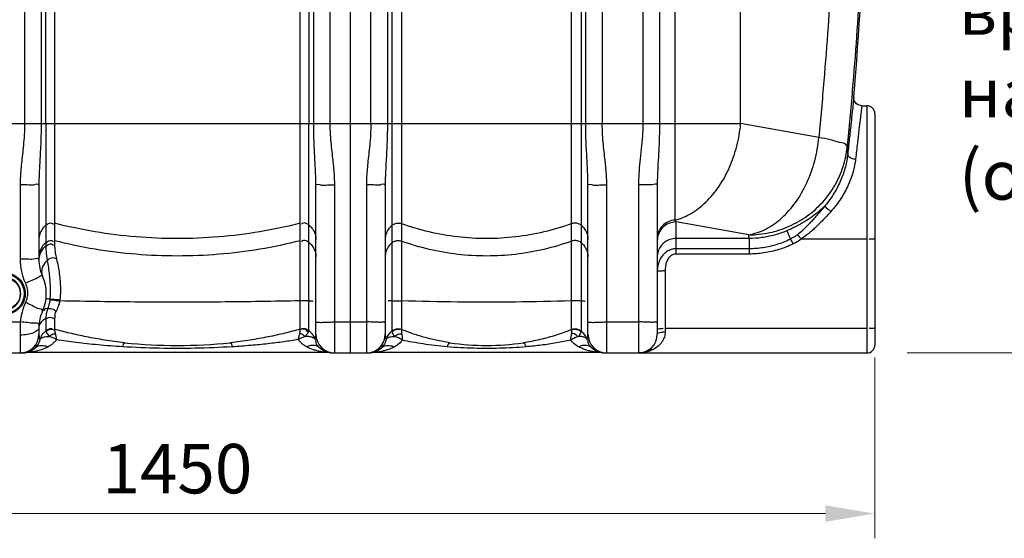
# Model space of a CAD drawing. Units: millimetres. Extents: x 4798 to 8766, y 22396 to 25214.
# Drawn here: x 6071 to 7066, y 23384 to 23908 of the extents above; entities that cross this region are included whole.
import ezdxf

# ---------------------------------------------------------------- set-up
doc = ezdxf.new("R2010")
doc.units = ezdxf.units.MM
doc.header["$LTSCALE"] = 2
for name, color, linetype in [('ACO DIM', 1, 'Continuous'), ('ACO DIM @ 20', 1, 'Continuous'), ('ACO TEXT @ 20', 1, 'Continuous')]:
    doc.layers.add(name, color=color, linetype=linetype)
doc.layers.add('körperlinien dünn', color=1, linetype='Continuous', lineweight=25)
doc.styles.add('ACO', font='trebuc.ttf', dxfattribs={"width": 0.8})
doc.styles.get("Standard").update_dxf_attribs({"font": 'simplex.shx'})
doc.dimstyles.new('ISO-25', dxfattribs={"dimtxt": 2.5, "dimasz": 2.5, "dimexe": 1.25, "dimexo": 0.625, "dimtad": 1, "dimtxsty": 'Standard', "dimcen": 2.5, "dimadec": 0, "dimazin": 0, "dimtfac": 1, "dimtmove": 0, "dimatfit": 3, "dimfxl": 1, "dimarcsym": 0})

# ---------------------------------------------------------------- blocks, each defined once
blk = doc.blocks.new('*D309')
at = {"layer": 'ACO DIM', "color": 0, "lineweight": 5, "transparency": 16777216}
for p, q in [((7067.44, 24550.99), (7459.35, 24550.99)), ((7434.35, 24500.99), (7434.35, 23620.99)), ((6967.44, 23570.99), (7459.35, 23570.99))]:
    blk.add_line(p, q, dxfattribs=at)
at = {"layer": 'ACO DIM', "color": 0, "transparency": 16777216}
for points in [[(7426.02, 24500.99), (7442.68, 24500.99), (7434.35, 24550.99)], [(7426.02, 23620.99), (7442.68, 23620.99), (7434.35, 23570.99)]]:
    blk.add_solid(points, dxfattribs=at)
at = {"layer": 'Defpoints', "color": 0, "transparency": 16777216}
for p in [(7054.94, 24550.99), (6954.94, 23570.99), (7434.35, 23570.99)]:
    blk.add_point(p, dxfattribs=at)
at = {"layer": 'ACO DIM', "color": 0, "lineweight": 5, "transparency": 16777216, "insert": (7388.83, 24060.99), "char_height": 50, "attachment_point": 5, "rotation": 90, "style": 'ACO'}
blk.add_mtext('\\A1;985', dxfattribs=at)
blk = doc.blocks.new('*D310')
at = {"layer": 'ACO DIM', "color": 0, "lineweight": 5, "transparency": 16777216}
for p, q in [((5524.94, 23566.49), (5524.94, 23383.56)), ((6934.94, 23566.49), (6934.94, 23383.56)), ((6884.94, 23408.56), (5574.94, 23408.56))]:
    blk.add_line(p, q, dxfattribs=at)
at = {"layer": 'ACO DIM', "color": 0, "transparency": 16777216}
for points in [[(5574.94, 23416.9), (5574.94, 23400.23), (5524.94, 23408.56)], [(6884.94, 23416.9), (6884.94, 23400.23), (6934.94, 23408.56)]]:
    blk.add_solid(points, dxfattribs=at)
at = {"layer": 'Defpoints', "color": 0, "transparency": 16777216}
for p in [(5524.94, 23578.99), (6934.94, 23578.99), (5524.94, 23408.56)]:
    blk.add_point(p, dxfattribs=at)
at = {"layer": 'ACO DIM', "color": 0, "lineweight": 5, "transparency": 16777216, "insert": (6229.94, 23454), "char_height": 50, "attachment_point": 5, "style": 'ACO'}
blk.add_mtext('\\A1;1450', dxfattribs=at)

msp = doc.modelspace()

# ---------------------------------------------------------------- linework, layer by layer
at = {"layer": 'körperlinien dünn'}
for p, q in [((6404.945, 23570.988), (6404.945, 24922.921)), ((6700.412, 24769.842), (6700.412, 23802.853)), ((6717.178, 24769.842), (6717.178, 23802.853)), ((6384.411, 23802.853), (6384.411, 24616.319)), ((6075.478, 24609.983), (6075.478, 23802.853)), ((6425.478, 23802.853), (6425.478, 24414.109)), ((6659.411, 24414.109), (6659.411, 23802.853)), ((6442.214, 24377.709), (6442.212, 23802.853)), ((6446.586, 24375.47), (6446.589, 23593.123)), ((6638.302, 23593.122), (6638.304, 24375.47)), ((6642.678, 23802.853), (6642.676, 24377.709)), ((6092.212, 24353.622), (6092.212, 23802.853)), ((6367.678, 23802.853), (6367.678, 24353.622)), ((6096.958, 23802.853), (6097.019, 24003.902)), ((6362.819, 24004.139), (6362.931, 23802.853)), ((6799.234, 23802.853), (6799.234, 23985.408)), ((6105.751, 23982.33), (6105.751, 23680.901)), ((6354.139, 23595.284), (6354.139, 23982.33)), ((6456.528, 23981.897), (6456.528, 23594.856)), ((6628.362, 23623.673), (6628.362, 23981.897)), ((6733.079, 23705.353), (6733.079, 23981.922)), ((6921.628, 23820.988), (6926.945, 23820.988)), ((6926.945, 23820.988), (6926.945, 23570.988)), ((6934.945, 23812.988), (6934.945, 23578.988)), ((5660.655, 23802.853), (6799.234, 23802.853)), ((6096.958, 23802.853), (6096.958, 23679.104)), ((6362.93, 23593.422), (6362.931, 23802.853)), ((6878.23, 23788.924), (6799.234, 23802.853)), ((6070.945, 23740.88), (6070.945, 23665.935)), ((6089.945, 23740.618), (6089.945, 23665.357)), ((6369.945, 23589.988), (6369.945, 23740.618)), ((6388.945, 23570.988), (6388.945, 23740.88)), ((6420.945, 23740.88), (6420.945, 23570.988)), ((6439.945, 23740.618), (6439.945, 23589.988)), ((6644.945, 23589.988), (6644.945, 23740.618)), ((6663.945, 23570.988), (6663.945, 23740.88)), ((6695.945, 23741.11), (6695.945, 23570.988)), ((6714.945, 23740.849), (6714.945, 23589.988)), ((6807.519, 23690.444), (6733.945, 23703.417)), ((6733.945, 23671.027), (6733.945, 23703.417)), ((6807.764, 23686.736), (6733.945, 23686.736)), ((6807.769, 23686.736), (6807.769, 23671.027)), ((6845.905, 23694.535), (6849.486, 23685.998)), ((6926.945, 23686.018), (6860.394, 23686.021)), ((6807.769, 23676.327), (6733.945, 23676.327)), ((6807.769, 23671.027), (6733.945, 23671.027)), ((6722.945, 23654.336), (6722.945, 23592.304)), ((6038.744, 23602.324), (6071.145, 23602.324)), ((6096.958, 23605.62), (6096.959, 23593.421)), ((6105.751, 23606.797), (6105.751, 23595.284)), ((6388.945, 23602.325), (6420.945, 23602.325)), ((6663.945, 23602.325), (6695.945, 23602.325)), ((6070.945, 23589.071), (6070.945, 23570.988)), ((6089.945, 23596.618), (6089.945, 23589.988)), ((6926.945, 23595.778), (6722.945, 23595.778)), ((6036.849, 23570.988), (6073.041, 23570.988)), ((6073.481, 23570.993), (6072.536, 23570.983)), ((6073.317, 23570.995), (6073.453, 23570.995)), ((6076.156, 23571.244), (6076.335, 23571.275)), ((6380.411, 23571.537), (6079.479, 23571.537)), ((6383.491, 23571.285), (6383.654, 23571.258)), ((6386.847, 23570.988), (6423.042, 23570.988)), ((6387.248, 23570.984), (6387.854, 23570.971)), ((6387.854, 23570.971), (6388.22, 23570.969)), ((6426.155, 23571.243), (6426.34, 23571.275)), ((6655.411, 23571.537), (6429.479, 23571.537)), ((6661.847, 23570.988), (6926.945, 23570.988)), ((6662.292, 23570.982), (6662.9, 23570.971)), ((6662.9, 23570.971), (6663.223, 23570.969))]:
    msp.add_line(p, q, dxfattribs=at)
for points in [[(6921.628, 23820.987), (6920.462, 23821.073), (6918.191, 23821.763), (6916.348, 23822.977), (6914.987, 23824.527), (6914.108, 23826.258), (6913.682, 23828.06), (6913.655, 23829.639)], [(6733.945, 23703.417), (6733.512, 23704.334), (6733.079, 23705.353)], [(6101.065, 23625.386), (6101.043, 23625.049), (6101.006, 23624.708)], [(6111.207, 23624.757), (6111.146, 23624.171), (6111.077, 23623.588)], [(6097.195, 23592.752), (6097.018, 23593.091), (6096.958, 23593.421)], [(6105.751, 23595.284), (6105.778, 23595.163), (6105.861, 23595.034)], [(6354.139, 23595.284), (6354.115, 23595.172), (6354.029, 23595.034)], [(6362.931, 23593.421), (6362.877, 23593.118), (6362.695, 23592.752)], [(6446.772, 23592.482), (6446.633, 23592.81), (6446.587, 23593.121)], [(6456.528, 23594.856), (6456.549, 23594.739), (6456.612, 23594.615)], [(6628.384, 23594.847), (6628.341, 23594.741), (6628.277, 23594.614)], [(6638.303, 23593.121), (6638.255, 23592.813), (6638.117, 23592.482)], [(6386.683, 23571.003), (6386.694, 23571.003), (6387.248, 23570.984)], [(6421.693, 23570.969), (6422.391, 23570.977), (6422.748, 23570.988)], [(6661.682, 23571.003), (6661.701, 23571.003), (6662.292, 23570.982)]]:
    msp.add_lwpolyline(points, dxfattribs=at)
for radius in [20.15, 16.15]:
    msp.add_circle((6054.945, 23630.988), radius, dxfattribs=at)
for centre, radius, start, end in [((2086.611, 24226.537), 4843.333, 355.299549, 0), ((6926.945, 23812.988), 8, 0, 90), ((6129.945, 23665.357), 40, 179.999969, 204.620455), ((6054.945, 23630.988), 16.625, 255, 195), ((6054.945, 23630.988), 42.5, 335.379708, 24.619528), ((6129.945, 23596.618), 40, 155.380357, 180), ((6070.945, 23589.988), 19, 270, 0), ((6388.945, 23589.988), 19, 180, 270), ((6420.945, 23589.988), 19, 270, 0), ((6663.945, 23589.988), 19, 180, 270), ((6695.945, 23589.988), 19, 270, 0), ((6229.945, 24078.537), 500, 263.875533, 276.124467), ((6542.445, 23828.537), 250, 261.48924, 278.51076), ((6926.945, 23578.988), 8, 270, 0), ((6073.042, 23589.988), 19, 271.237973, 313.667952), ((6079.48, 23552.537), 19, 90.001718, 99.753514), ((6386.847, 23589.988), 19, 226.334912, 270), ((6380.411, 23552.537), 19, 80.248207, 90), ((6423.042, 23589.988), 19, 270, 313.665088), ((6429.48, 23552.537), 19, 90.001718, 99.753514), ((6661.847, 23589.988), 19, 226.335609, 270), ((6655.411, 23552.537), 19, 80.248115, 89.999908)]:
    msp.add_arc(centre, radius, start, end, dxfattribs=at)
for points, start_tangent, end_tangent in [([(6896.081, 24776.008), (6904.135, 24702.831), (6910.434, 24636.391), (6915.312, 24576.203), (6919.048, 24521.829), (6921.872, 24472.806), (6923.973, 24428.727), (6925.5, 24389.326), (6926.577, 24354.398), (6927.317, 24323.391), (6927.812, 24295.194), (6928.124, 24268.524), (6928.285, 24242.428), (6928.301, 24216.446), (6928.173, 24190.392), (6927.896, 24163.912), (6927.445, 24136.166), (6926.768, 24105.912), (6925.777, 24071.965), (6924.36, 24033.557), (6922.389, 23990.342), (6919.75, 23942.627), (6916.353, 23891.118), (6912.132, 23836.564), (6907.046, 23779.699)], (0.1173131, -0.993095), (-0.0951792, -0.9954602)), ([(6888.051, 24544.982), (6891.377, 24492.639), (6893.848, 24445.739), (6895.652, 24403.789), (6896.933, 24366.547), (6897.812, 24333.717), (6898.4, 24304.37), (6898.779, 24277.108), (6898.993, 24250.711), (6899.055, 24224.496), (6898.969, 24198.273), (6898.731, 24171.799), (6898.324, 24144.301), (6897.696, 24114.491), (6896.763, 24081.051), (6895.41, 24043.107), (6893.503, 24000.186), (6890.915, 23952.563), (6887.551, 23900.952), (6883.337, 23846.145), (6878.23, 23788.924)], (0.0691136, -0.9976088), (-0.0951792, -0.9954602)), ([(6913.655, 23829.643), (6912.938, 23822.979), (6912.059, 23814.822), (6910.858, 23803.663), (6909.328, 23789.469), (6907.458, 23772.121)], (-0.1070416, -0.9942545), (-0.107175, -0.9942402)), ([(6921.628, 23820.988), (6920.909, 23814.741), (6920.029, 23807.101), (6918.825, 23796.65), (6917.293, 23783.357), (6915.42, 23767.11)], (-0.1144048, -0.9934342), (-0.1145422, -0.9934184)), ([(6075.478, 23802.853), (6075.125, 23791.355), (6074.294, 23781.039), (6073.292, 23771.653), (6072.338, 23763.005), (6071.583, 23755.03), (6071.106, 23747.677), (6070.945, 23740.88)], (-0.0001278, -1), (0.000009, -1)), ([(6092.212, 23802.853), (6092.036, 23790.365), (6091.621, 23779.323), (6091.119, 23769.594), (6090.642, 23760.975), (6090.264, 23753.351), (6090.026, 23746.609), (6089.945, 23740.618)], (-0.0000725, -1), (0.0000029, -1)), ([(6369.945, 23740.618), (6369.859, 23746.809), (6369.608, 23753.744), (6369.218, 23761.516), (6368.738, 23770.189), (6368.245, 23779.846), (6367.845, 23790.688), (6367.678, 23802.853)], (0.0000033, 1), (-0.0000654, 1)), ([(6388.945, 23740.88), (6388.773, 23747.9), (6388.272, 23755.45), (6387.492, 23763.56), (6386.532, 23772.238), (6385.547, 23781.536), (6384.747, 23791.655), (6384.411, 23802.853)], (0.00001, 1), (-0.000115, 1)), ([(6425.478, 23802.853), (6425.125, 23791.355), (6424.294, 23781.039), (6423.292, 23771.653), (6422.338, 23763.005), (6421.583, 23755.03), (6421.106, 23747.677), (6420.945, 23740.88)], (-0.0001278, -1), (0.000009, -1)), ([(6442.212, 23802.853), (6442.036, 23790.365), (6441.621, 23779.323), (6441.119, 23769.594), (6440.642, 23760.975), (6440.264, 23753.351), (6440.026, 23746.609), (6439.945, 23740.618)], (-0.0000725, -1), (0.0000029, -1)), ([(6644.945, 23740.618), (6644.859, 23746.809), (6644.608, 23753.744), (6644.218, 23761.516), (6643.738, 23770.189), (6643.245, 23779.846), (6642.845, 23790.688), (6642.678, 23802.853)], (0.0000033, 1), (-0.0000654, 1)), ([(6663.945, 23740.88), (6663.773, 23747.9), (6663.272, 23755.45), (6662.492, 23763.56), (6661.532, 23772.238), (6660.547, 23781.536), (6659.747, 23791.655), (6659.411, 23802.853)], (0.00001, 1), (-0.000115, 1)), ([(6700.412, 23802.853), (6700.017, 23790.619), (6698.853, 23777.229), (6697.425, 23764.159), (6696.346, 23752.142), (6695.945, 23741.11)], (-0.0001097, -1), (0.0000492, -1)), ([(6717.178, 23802.853), (6716.983, 23789.614), (6716.401, 23775.374), (6715.687, 23762.143), (6715.146, 23750.709), (6714.945, 23740.849)], (-0.0000716, -1), (0.0000147, -1)), ([(6733.079, 23705.353), (6749.214, 23712.155), (6764.253, 23723.761), (6777.4, 23739.556), (6787.957, 23758.703), (6795.367, 23780.188), (6799.234, 23802.853)], (0.967924, 0.2512432), (0.0878228, 0.9961361)), ([(6807.519, 23690.444), (6824.545, 23696.208), (6840.585, 23707.345), (6854.709, 23723.211), (6866.099, 23742.883), (6874.094, 23765.224), (6878.23, 23788.924)], (0.9856909, 0.1685631), (0.0878228, 0.9961361)), ([(6907.046, 23779.699), (6899.166, 23783.958), (6890.18, 23786.396), (6878.23, 23788.924)], (-0.2145209, 0.9767194), (-0.9822029, 0.1878232)), ([(6807.519, 23690.444), (6828.429, 23692.672), (6848.414, 23699.156), (6866.592, 23709.61), (6882.156, 23723.571), (6894.421, 23740.423), (6902.841, 23759.415), (6907.046, 23779.699)], (0.9999971, 0.0024213), (0.0975652, 0.9952291)), ([(6907.458, 23772.121), (6907.302, 23775.896), (6907.046, 23779.699)], (-0.0280872, 0.9996055), (-0.0800398, 0.9967917)), ([(6907.458, 23772.122), (6905.079, 23759.246), (6900.59, 23746.062), (6893.799, 23732.778), (6884.36, 23719.592)], (-0.1080336, -0.9941472), (-0.6421008, -0.7666202)), ([(6915.42, 23767.11), (6912.853, 23754.055), (6908.008, 23740.704), (6900.67, 23727.271), (6890.484, 23713.975)], (-0.1147714, -0.9933919), (-0.6677132, -0.7444186)), ([(6907.457, 23772.112), (6911.364, 23768.015), (6915.42, 23767.109)], (-0.0597969, -0.9982106), (0.9970262, -0.0770627)), ([(6084.38, 23740.803), (6078.216, 23740.86), (6070.945, 23740.88)], (-0.9817329, -0.1902646), (-1, 0)), ([(6089.945, 23740.618), (6084.38, 23740.803)], (0, 1), (-0.9817329, -0.1902646)), ([(6369.945, 23740.618), (6375.51, 23740.803)], (0, 1), (0.9817329, -0.1902642)), ([(6375.51, 23740.803), (6381.674, 23740.86), (6388.945, 23740.88)], (0.9817329, -0.1902642), (1, -0.0000004)), ([(6434.38, 23740.803), (6428.216, 23740.86), (6420.945, 23740.88)], (-0.9817329, -0.1902646), (-1, 0)), ([(6439.945, 23740.618), (6434.38, 23740.803)], (0, 1), (-0.9817329, -0.1902646)), ([(6644.945, 23740.618), (6650.51, 23740.803)], (0, 1), (0.9817329, -0.1902642)), ([(6650.51, 23740.803), (6656.674, 23740.86), (6663.945, 23740.88)], (0.9817329, -0.1902642), (1, -0.0000004)), ([(6709.38, 23741.034), (6703.216, 23741.09), (6695.945, 23741.11)], (-0.9817155, -0.1903538), (-1, 0)), ([(6714.945, 23740.849), (6709.38, 23741.034)], (0, 1), (-0.9817155, -0.1903538)), ([(6884.36, 23719.592), (6877.17, 23713.109), (6869.556, 23707.395), (6861.681, 23702.415), (6853.734, 23698.142), (6845.906, 23694.535)], (-0.7094528, -0.704753), (-0.9194952, -0.3931013)), ([(6884.36, 23719.594), (6880.373, 23714.823), (6876.66, 23710.505), (6873.206, 23706.614), (6869.991, 23703.114), (6866.988, 23699.975), (6864.172, 23697.169), (6861.515, 23694.671), (6856.634, 23690.54)], (-0.6359498, -0.7717304), (-0.7906149, -0.6123138)), ([(6884.364, 23719.599), (6887.545, 23716.496), (6890.484, 23713.975)], (0.433372, -0.9012151), (0.7677031, -0.6408057)), ([(6890.484, 23713.975), (6886.332, 23709.434), (6882.421, 23705.317), (6878.743, 23701.601), (6875.279, 23698.247), (6872.002, 23695.226), (6868.891, 23692.512), (6865.927, 23690.083), (6860.394, 23686.021)], (-0.6677638, -0.7443732), (-0.8301601, -0.557525)), ([(6096.958, 23700.179), (6093.179, 23696.104), (6090.771, 23691.12), (6089.945, 23685.661)], (-0.7805927, -0.62504), (0, -1)), ([(6096.958, 23700.179), (6102.665, 23702.369), (6104.613, 23701.094)], (0.7805927, 0.62504), (0.6540243, -0.7564735)), ([(6354.139, 23702.078), (6271.732, 23688.369), (6188.158, 23688.369), (6105.751, 23702.078)], (-0.969563, -0.2448421), (-0.969563, 0.2448421)), ([(6362.931, 23700.179), (6357.224, 23702.369), (6355.276, 23701.094)], (-0.7805927, 0.62504), (-0.6540243, -0.7564735)), ([(6362.931, 23700.179), (6366.711, 23696.104), (6369.118, 23691.12), (6369.945, 23685.661)], (0.7805927, -0.62504), (0, -1)), ([(6446.587, 23699.874), (6443.001, 23695.839), (6440.725, 23690.968), (6439.945, 23685.661)], (-0.7644778, -0.6446501), (0, -1)), ([(6446.587, 23699.874), (6449.614, 23701.627), (6453.07, 23702.242), (6456.528, 23701.642)], (0.7644778, 0.6446501), (0.940768, -0.3390511)), ([(6628.362, 23701.642), (6571.613, 23688.328), (6513.276, 23688.328), (6456.528, 23701.642)], (-0.940768, -0.3390511), (-0.940768, 0.3390511)), ([(6638.303, 23699.874), (6635.276, 23701.627), (6631.82, 23702.242), (6628.362, 23701.642)], (-0.7644778, 0.6446501), (-0.940768, -0.3390511)), ([(6638.303, 23699.874), (6641.888, 23695.839), (6644.165, 23690.968), (6644.945, 23685.661)], (0.7644778, -0.6446501), (0, -1)), ([(6733.079, 23705.353), (6726.078, 23703.709), (6720.207, 23699.639), (6716.31, 23693.73), (6714.945, 23686.828)], (-0.9990108, -0.0444671), (0, -1)), ([(6733.945, 23703.417), (6726.674, 23701.992), (6720.51, 23697.936), (6716.391, 23691.866)], (-1, 0), (-0.3871353, -0.9220229)), ([(6716.391, 23691.866), (6714.945, 23684.705)], (-0.3871353, -0.9220229), (0, -1)), ([(6733.945, 23686.736), (6728.073, 23685.821), (6722.777, 23683.163), (6718.573, 23679.023), (6715.875, 23673.807), (6714.945, 23668.025)], (-1, 0), (0, -1)), ([(6807.764, 23686.736), (6807.519, 23690.444)], (-0.0541726, 0.9985316), (-0.0800398, 0.9967917)), ([(6845.906, 23694.535), (6833.532, 23690.209), (6820.728, 23687.596), (6807.764, 23686.736)], (-0.9196142, -0.3928228), (-0.9999994, 0.0011166)), ([(6856.634, 23690.54), (6851.81, 23687.252), (6849.398, 23686.377)], (-0.7906065, -0.6123245), (-0.9743161, -0.2251848)), ([(6856.634, 23690.54), (6858.964, 23687.878), (6860.255, 23685.938)], (0.7206705, -0.6932777), (0.5121898, -0.8588723)), ([(6934.945, 23687.407), (6930.006, 23686.124), (6928.99, 23685.863)], (0, -1), (-0.0755185, -0.9971444)), ([(6096.958, 23682.543), (6093.179, 23678.468), (6090.771, 23673.484), (6089.945, 23668.025)], (-0.7805927, -0.62504), (0, -1)), ([(6096.958, 23679.104), (6093.179, 23675.245), (6090.771, 23670.526)], (-0.7968564, -0.6041688), (-0.3103626, -0.9506183)), ([(6096.958, 23682.543), (6102.665, 23684.732), (6104.613, 23683.458)], (0.7805927, 0.62504), (0.6540243, -0.7564735)), ([(6096.958, 23679.104), (6102.665, 23681.177), (6104.663, 23679.923)], (0.7968395, 0.604191), (0.6685816, -0.7436388)), ([(6096.958, 23679.104), (6097.131, 23674.013), (6098.331, 23664.689)], (-0.0003359, -0.9999999), (0.1914414, -0.981504)), ([(6354.139, 23684.441), (6271.732, 23670.733), (6188.158, 23670.733), (6105.751, 23684.441)], (-0.969563, -0.2448421), (-0.969563, 0.2448421)), ([(6105.751, 23680.901), (6105.979, 23675.969), (6107.374, 23667.617)], (-0.0002297, -1), (0.2384353, -0.9711584)), ([(6362.931, 23682.543), (6357.224, 23684.732), (6355.276, 23683.458)], (-0.7805927, 0.62504), (-0.6540243, -0.7564735)), ([(6362.931, 23682.543), (6366.711, 23678.468), (6369.118, 23673.484), (6369.945, 23668.025)], (0.7805927, -0.62504), (0, -1)), ([(6446.587, 23682.238), (6443.001, 23678.203), (6440.725, 23673.332), (6439.945, 23668.025)], (-0.7644778, -0.6446501), (0, -1)), ([(6446.587, 23682.238), (6449.614, 23683.991), (6453.07, 23684.606), (6456.528, 23684.006)], (0.7644778, 0.6446501), (0.940768, -0.3390511)), ([(6628.362, 23684.006), (6571.613, 23670.691), (6513.276, 23670.691), (6456.528, 23684.006)], (-0.940768, -0.3390511), (-0.940768, 0.3390511)), ([(6638.303, 23682.238), (6635.276, 23683.991), (6631.82, 23684.606), (6628.362, 23684.006)], (-0.7644778, 0.6446501), (-0.940768, -0.3390511)), ([(6638.303, 23682.238), (6641.888, 23678.203), (6644.165, 23673.332), (6644.945, 23668.025)], (0.7644778, -0.6446501), (0, -1)), ([(6849.486, 23685.998), (6835.93, 23680.624), (6821.96, 23677.402), (6807.769, 23676.327)], (-0.8994416, -0.437041), (-1, -0.000116)), ([(6852.13, 23681.086), (6837.688, 23675.492), (6822.831, 23672.142), (6807.769, 23671.027)], (-0.9034274, -0.428741), (-1, -0.0001339)), ([(6849.487, 23685.999), (6852.13, 23681.086)], (0.5363544, -0.8439929), (0.4396949, -0.8981472)), ([(6860.394, 23686.021), (6854.829, 23682.476), (6852.038, 23681.471)], (-0.8121939, -0.5833875), (-0.9721143, -0.2345074)), ([(6089.945, 23665.357), (6084.38, 23665.766)], (0, 1), (-0.9869404, -0.1610856)), ([(6090.771, 23670.526), (6089.945, 23665.357)], (-0.3103626, -0.9506183), (0, -1)), ([(6098.329, 23664.691), (6104.164, 23667.353), (6106.637, 23666.515)], (0.7808193, 0.624757), (0.8313153, -0.5558011)), ([(6107.374, 23667.617), (6109.005, 23660.298), (6110.309, 23652.82), (6111.193, 23645.389), (6111.622, 23638.145), (6111.606, 23631.2), (6111.207, 23624.757)], (0.237751, -0.9713261), (-0.0904678, -0.9958994)), ([(6733.945, 23676.327), (6729.183, 23675.612), (6724.651, 23673.465), (6720.651, 23669.897), (6718.026, 23666.03)], (-0.9999986, 0.0016616), (-0.4720396, -0.8815773)), ([(6733.945, 23671.027), (6728.563, 23669.104), (6724.444, 23663.301), (6723.314, 23659.101), (6722.945, 23654.336)], (-0.9999993, 0.0011607), (0.0000221, -1)), ([(6084.38, 23665.766), (6078.216, 23665.891), (6070.945, 23665.935)], (-0.9869404, -0.1610856), (-1, -0.0000001)), ([(6070.945, 23665.935), (6072.301, 23653.411), (6076.308, 23641.459)], (0.0000004, -1), (0.4180178, -0.9084388)), ([(6095.19, 23660.961), (6095.13, 23660.868), (6093.187, 23656.707), (6092.656, 23652.537), (6093.582, 23648.693)], (-0.5466493, -0.8373617), (0.4165508, -0.9091124)), ([(6098.331, 23664.689), (6095.19, 23660.961)], (-0.72687, -0.6867751), (-0.5466493, -0.8373617)), ([(6098.329, 23664.69), (6099.496, 23657.188), (6100.425, 23649.94), (6101.042, 23643.106), (6101.336, 23636.748), (6101.325, 23630.823), (6101.066, 23625.385)], (0.1627029, -0.9866751), (-0.0696772, -0.9975696)), ([(6718.026, 23666.03), (6717.532, 23665.053), (6715.581, 23659.23), (6714.945, 23652.947)], (-0.4720396, -0.8815773), (0.0000102, -1)), ([(6054.945, 23652.171), (6060.971, 23651.294), (6066.998, 23648.401), (6071.927, 23643.63), (6074.973, 23637.82), (6076.071, 23632.036), (6075.674, 23626.83), (6074.252, 23622.392), (6072.175, 23618.763), (6069.725, 23615.901), (6067.104, 23613.725), (6061.863, 23611.044), (6059.393, 23610.355)], (1, -0.0001075), (-0.97771, -0.2099601)), ([(6088.431, 23646.811), (6082.859, 23644.406)], (-0.8325625, -0.5539312), (-0.9407842, -0.3390061)), ([(6093.58, 23648.693), (6088.431, 23646.811)], (-0.4165531, 0.9091114), (-0.8325625, -0.5539312)), ([(6714.945, 23652.947), (6718.945, 23654.15), (6722.945, 23654.336)], (0, 1), (1, 0)), ([(6082.859, 23644.406), (6076.308, 23641.459)], (-0.9407842, -0.3390061), (-0.9092943, -0.4161537)), ([(6076.308, 23641.459), (6077.902, 23636.709), (6078.445, 23631.708), (6077.903, 23626.718), (6076.308, 23621.961)], (0.4178156, -0.9085319), (-0.4181215, -0.9083911)), ([(6076.308, 23621.961), (6072.868, 23612.365), (6071.145, 23602.324)], (-0.4180652, -0.908417), (-0.0826905, -0.9965753)), ([(6082.986, 23618.847), (6076.308, 23621.961)], (-0.8715308, 0.4903407), (-0.9093462, 0.4160402)), ([(6088.626, 23616.098), (6082.986, 23618.847)], (-0.9615585, 0.2746001), (-0.8715308, 0.4903407)), ([(6101.066, 23625.385), (6097.014, 23624.953)], (-0.9995287, 0.030697), (-0.1424942, -0.9897956)), ([(6101.006, 23624.708), (6100.283, 23620.8), (6098.844, 23615.832)], (-0.1335752, -0.9910387), (-0.3248086, -0.9457798)), ([(6101.006, 23624.708), (6107.366, 23624.189), (6111.078, 23623.596)], (0.9999929, 0.0037617), (0.9834282, -0.1812981)), ([(6101.065, 23625.384), (6107.463, 23625.182), (6111.207, 23624.757)], (0.9983087, 0.0581361), (0.9904635, -0.1377752)), ([(6111.076, 23623.588), (6109.903, 23619.246), (6107.611, 23614.021)], (-0.1929266, -0.9812132), (-0.4723904, -0.8813894)), ([(6354.139, 23623.712), (6273.555, 23622.51), (6191.806, 23622.47), (6111.076, 23623.588)], (-0.9997491, -0.0223981), (-0.9997722, 0.0213453)), ([(6362.931, 23623.544), (6357.224, 23623.738), (6354.161, 23623.527)], (-0.9974863, 0.0708598), (-0.9927205, -0.1204408)), ([(6362.931, 23623.544), (6366.711, 23623.182), (6366.682, 23622.926)], (0.9974863, -0.0708598), (-0.2013491, -0.9795195)), ([(6446.587, 23623.517), (6443.001, 23623.159), (6443.03, 23622.907)], (-0.9972133, -0.0746031), (0.2066652, -0.9784117)), ([(6446.587, 23623.517), (6453.07, 23623.727), (6456.528, 23623.673)], (0.9972133, 0.0746031), (0.9994892, -0.0319573)), ([(6628.362, 23623.673), (6571.613, 23622.492), (6513.276, 23622.492), (6456.528, 23623.673)], (-0.9994892, -0.0319573), (-0.9994892, 0.0319573)), ([(6628.384, 23594.847), (6628.362, 23602.473), (6628.362, 23608.609), (6628.362, 23615.821), (6628.362, 23623.673)], (0.0011989, 0.9999993), (0, 1)), ([(6638.303, 23623.517), (6631.82, 23623.727), (6628.362, 23623.673)], (-0.9972133, 0.0746031), (-0.9994892, -0.0319573)), ([(6638.303, 23623.517), (6641.888, 23623.159), (6641.859, 23622.907)], (0.9972133, -0.0746031), (-0.2066652, -0.9784117)), ([(6093.581, 23613.282), (6088.626, 23616.098)], (0.4166178, 0.9090817), (-0.9615585, 0.2746001)), ([(6098.844, 23615.832), (6095.437, 23615.044), (6095.392, 23613.67)], (-0.997862, -0.065356), (0.2087775, -0.9779632)), ([(6098.844, 23615.831), (6097.814, 23612.572), (6097.174, 23609.139), (6096.958, 23605.62)], (-0.3572462, -0.9340102), (-0.0006259, -0.9999998)), ([(6096.958, 23605.62), (6102.665, 23606.977), (6105.055, 23605.918)], (0.8956886, 0.4446818), (0.7837353, -0.621095)), ([(6098.844, 23615.831), (6104.503, 23615.187), (6106.805, 23613.387)], (0.9921469, 0.1250777), (0.6186064, -0.785701)), ([(6107.611, 23614.021), (6105.98, 23609.381), (6106.533, 23607.214)], (-0.4726225, -0.881265), (0.4712149, -0.8820184)), ([(6071.145, 23602.324), (6070.993, 23595.55), (6070.945, 23589.071)], (-0.030431, -0.9995369), (0.0000169, -1)), ([(6084.559, 23600.969), (6078.408, 23601.661), (6071.145, 23602.325)], (-0.99851, -0.0545686), (-0.996615, 0.0822109)), ([(6090.081, 23599.913), (6084.559, 23600.969)], (0.0819921, 0.996633), (-0.99851, -0.0545686)), ([(6090.665, 23599.78), (6089.945, 23596.618)], (-0.416559, -0.9091087), (0, -1)), ([(6093.179, 23603.093), (6090.771, 23600.003), (6090.665, 23599.78)], (-0.7408029, -0.6717224), (-0.416559, -0.9091087)), ([(6096.958, 23605.62), (6093.179, 23603.093)], (-0.8956933, -0.4446724), (-0.7408029, -0.6717224)), ([(6369.945, 23601.478), (6373.573, 23601.976), (6377.777, 23602.163), (6377.918, 23602.177)], (0, 1), (0.9955504, 0.0942307)), ([(6377.918, 23602.177), (6383.073, 23602.283), (6388.945, 23602.325)], (0.9955504, 0.0942307), (1, 0)), ([(6431.971, 23602.177), (6426.816, 23602.283), (6420.945, 23602.325)], (-0.9955503, 0.0942313), (-1, 0)), ([(6439.945, 23601.478), (6436.316, 23601.976), (6432.113, 23602.163), (6431.971, 23602.177)], (0, 1), (-0.9955503, 0.0942313)), ([(6644.945, 23601.478), (6648.573, 23601.976), (6652.777, 23602.163), (6652.918, 23602.177)], (0, 1), (0.9955504, 0.0942307)), ([(6652.918, 23602.177), (6658.073, 23602.283), (6663.945, 23602.325)], (0.9955504, 0.0942307), (1, 0)), ([(6706.971, 23602.177), (6701.816, 23602.283), (6695.945, 23602.325)], (-0.9955503, 0.0942313), (-1, 0)), ([(6714.945, 23601.478), (6711.316, 23601.976), (6707.113, 23602.163), (6706.971, 23602.177)], (0, 1), (-0.9955503, 0.0942313)), ([(6934.945, 23597.168), (6930.006, 23595.884), (6928.99, 23595.623)], (0, -1), (-0.0755194, -0.9971443)), ([(6084.38, 23591.282), (6078.216, 23589.646), (6070.945, 23589.071)], (-0.926761, -0.3756516), (-1, -0.0000002)), ([(6084.967, 23591.529), (6084.38, 23591.282)], (-0.9162633, -0.4005764), (-0.926761, -0.3756516)), ([(6089.945, 23596.618), (6084.967, 23591.529)], (0, -1), (-0.9162633, -0.4005764)), ([(6089.945, 23589.988), (6090.43, 23586.133), (6090.879, 23584.608)], (-0.0001566, -1), (0.3240394, -0.9460436)), ([(6092.582, 23588.499), (6091.728, 23586.932)], (-0.5203692, -0.8539414), (-0.4354641, -0.9002061)), ([(6096.959, 23593.421), (6094.166, 23590.713), (6092.582, 23588.499)], (-0.7862275, -0.6179371), (-0.5203692, -0.8539414)), ([(6092.633, 23586.372), (6096.037, 23587.415), (6100.631, 23587.726)], (0.8801552, 0.4746861), (0.9999878, 0.0049356)), ([(6096.959, 23593.421), (6102.665, 23595.569), (6104.647, 23594.307)], (0.7862519, 0.6179062), (0.6627531, -0.748838)), ([(6100.631, 23587.726), (6098.067, 23591.38), (6097.106, 23592.68)], (-0.6430115, 0.7658565), (-0.6299042, 0.7766728)), ([(6097.195, 23592.752), (6102.822, 23595.172), (6104.812, 23594.016)], (0.7640212, 0.6451911), (0.6965443, -0.7175138)), ([(6100.629, 23587.724), (6104.335, 23590.174), (6106.183, 23590.266)], (0.7473231, 0.6644608), (0.9861925, -0.1656029)), ([(6107.674, 23584.428), (6104.106, 23586.391), (6100.629, 23587.724)], (-0.8408508, 0.541267), (-0.9570232, 0.2900112)), ([(6105.861, 23595.034), (6106.289, 23590.895)], (-0.0487568, -0.9988107), (0.2531497, -0.9674271)), ([(6176.6, 23581.391), (6156.337, 23584.038), (6137.908, 23587.308), (6121.161, 23591.022), (6105.861, 23595.034)], (-0.9942939, 0.1066754), (-0.9626625, 0.2707044)), ([(6106.289, 23590.896), (6107.674, 23584.428)], (0.25047, -0.9681244), (0.178174, -0.983999)), ([(6354.029, 23595.034), (6338.528, 23590.973), (6321.719, 23587.255), (6303.38, 23584.011), (6283.289, 23581.391)], (-0.9626622, -0.2707056), (-0.994294, -0.1066742)), ([(6352.225, 23584.429), (6352.903, 23587.902), (6353.983, 23590.681)], (0.1771467, 0.9841845), (0.4920745, 0.8705531)), ([(6359.261, 23587.729), (6355.778, 23586.389), (6352.225, 23584.429)], (-0.9565207, -0.2916645), (-0.8407175, -0.5414739)), ([(6353.603, 23590.895), (6354.04, 23594.495), (6353.995, 23595.031)], (0.2504486, 0.9681299), (-0.1167482, 0.9931616)), ([(6353.603, 23590.895), (6357.474, 23589.102), (6358.661, 23587.469)], (0.9646345, -0.263591), (0.3975097, -0.917598)), ([(6354.029, 23595.035), (6360.052, 23594.386), (6361.26, 23592.371)], (0.9799563, 0.1992124), (0.2570098, -0.9664088)), ([(6354.139, 23595.284), (6360.252, 23594.928), (6361.516, 23592.984)], (0.9706242, 0.2406008), (0.2958709, -0.9552279)), ([(6362.695, 23592.752), (6360.615, 23589.522), (6359.011, 23588.199)], (-0.5659847, -0.8244157), (-0.8839838, -0.4675176)), ([(6367.262, 23586.371), (6363.857, 23587.418), (6359.26, 23587.728)], (-0.8796306, 0.4756574), (-0.9999883, 0.0048326)), ([(6367.397, 23588.357), (6365.52, 23590.952), (6362.93, 23593.422)], (-0.513005, 0.8583856), (-0.7862404, 0.6179207)), ([(6368.404, 23586.416), (6367.563, 23588.073), (6367.397, 23588.357)], (-0.4063477, 0.9137185), (-0.513005, 0.8583856)), ([(6369.104, 23584.578), (6369.945, 23589.988)], (0.2315756, 0.9728169), (-0.0004931, 0.9999999)), ([(6439.945, 23589.988), (6440.376, 23586.394), (6440.933, 23584.636)], (-0.0000002, -1), (0.3657092, -0.9307292)), ([(6442.597, 23588.525), (6441.674, 23586.821)], (-0.5217096, -0.8531232), (-0.4291838, -0.9032172)), ([(6442.459, 23586.261), (6445.488, 23587.31), (6449.599, 23587.721)], (0.8654172, 0.5010519), (0.999399, 0.0346645)), ([(6446.589, 23593.123), (6443.961, 23590.463), (6442.597, 23588.525)], (-0.77039, -0.6375729), (-0.5217096, -0.8531232)), ([(6446.589, 23593.123), (6449.614, 23594.842), (6453.07, 23595.445), (6456.528, 23594.856)], (0.7710192, 0.6368119), (0.9494319, -0.3139731)), ([(6449.599, 23587.721), (6447.46, 23591.178), (6446.752, 23592.471)], (-0.5955056, 0.8033512), (-0.4824144, 0.8759431)), ([(6446.772, 23592.482), (6449.771, 23594.317), (6453.193, 23595.059), (6456.612, 23594.615)], (0.7539031, 0.6569856), (0.9538986, -0.3001292)), ([(6449.599, 23587.722), (6454.104, 23590.454), (6456.191, 23590.246)], (0.7499609, 0.6614822), (0.9440323, -0.329853)), ([(6457.314, 23583.917), (6453.391, 23586.23), (6449.599, 23587.722)], (-0.8187006, 0.5742206), (-0.9575255, 0.2883486)), ([(6456.612, 23594.615), (6456.484, 23591.086)], (-0.280837, -0.9597555), (0.1538768, -0.98809)), ([(6456.484, 23591.086), (6457.314, 23583.917)], (0.1504765, -0.9886136), (0.0899349, -0.9959476)), ([(6505.446, 23581.29), (6491.537, 23583.828), (6478.826, 23586.995), (6467.205, 23590.644), (6456.612, 23594.615)], (-0.9889907, 0.1479776), (-0.9272614, 0.3744146)), ([(6628.277, 23594.614), (6612.906, 23589.055), (6596.414, 23584.514), (6579.444, 23581.29)], (-0.927292, -0.3743388), (-0.9889946, -0.1479517)), ([(6627.584, 23583.92), (6627.976, 23587.826), (6628.778, 23590.937)], (0.0887767, 0.9960516), (0.3676304, 0.929972)), ([(6635.287, 23587.726), (6631.499, 23586.233), (6627.584, 23583.92)], (-0.9568111, -0.2907105), (-0.8178603, -0.5754168)), ([(6628.278, 23594.616), (6631.697, 23595.059), (6635.118, 23594.318), (6638.117, 23592.482)], (0.9539273, 0.3000379), (0.7539032, -0.6569855)), ([(6628.407, 23591.084), (6628.278, 23594.616)], (0.1437385, 0.9896157), (-0.2800814, 0.9599762)), ([(6628.406, 23594.872), (6631.82, 23595.445), (6635.276, 23594.842), (6638.302, 23593.122)], (0.9442671, 0.3291803), (0.7703862, -0.6375775)), ([(6628.407, 23591.084), (6633.135, 23589.307), (6634.424, 23587.41)], (0.9886826, -0.1500221), (0.3440522, -0.9389505)), ([(6638.117, 23592.482), (6635.287, 23587.722)], (-0.4827928, -0.8757346), (-0.5953372, -0.8034759)), ([(6642.434, 23586.26), (6639.403, 23587.311), (6635.287, 23587.722)], (-0.8650874, 0.5016212), (-0.9994039, 0.0345243)), ([(6642.378, 23588.387), (6638.302, 23593.122)], (-0.5158162, 0.8566993), (-0.7703539, 0.6376166)), ([(6644.104, 23584.578), (6642.653, 23587.915), (6642.378, 23588.387)], (-0.3034039, 0.952862), (-0.5158162, 0.8566993)), ([(6644.104, 23584.578), (6644.945, 23589.988)], (0.2315757, 0.9728169), (-0.0004931, 0.9999999)), ([(6722.945, 23592.304), (6722.124, 23587.091), (6719.699, 23582.168), (6715.822, 23577.876), (6710.696, 23574.45)], (0.0014152, -0.999999), (-0.8889958, -0.4579153)), ([(6714.945, 23594.389), (6717.273, 23595.705)], (0, 1), (0.9989553, 0.0456984)), ([(6714.945, 23589.988), (6718.945, 23591.993), (6722.945, 23592.304)], (0, 1), (1, -0.000019)), ([(6717.273, 23595.705), (6719.883, 23595.673), (6720.9, 23595.933)], (0.9989553, 0.0456984), (0.0755185, 0.9971444)), ([(6099.282, 23577.2), (6094.269, 23574.907), (6089.89, 23573.463), (6086.124, 23572.545), (6081.862, 23571.815)], (-0.8789632, -0.4768896), (-0.9909392, -0.1343109)), ([(6090.787, 23584.576), (6088.226, 23578.683), (6085.867, 23577.398)], (-0.2308822, -0.9729817), (-0.9684703, -0.2491291)), ([(6086.163, 23576.245), (6089.686, 23578.228), (6094.218, 23578.557), (6099.282, 23577.2)], (0.7233618, 0.6904691), (0.9217797, -0.3877142)), ([(6091.728, 23586.932), (6090.787, 23584.577)], (-0.4354641, -0.9002061), (-0.3037091, -0.9527648)), ([(6090.788, 23584.579), (6092.633, 23586.372)], (0.4415632, 0.8972302), (0.8801552, 0.4746861)), ([(6107.675, 23584.432), (6105.492, 23581.775), (6102.681, 23579.349), (6099.282, 23577.2)], (-0.5597769, -0.8286434), (-0.8790197, -0.4767855)), ([(6174.573, 23577.197), (6149.698, 23579.124), (6127.499, 23581.59), (6107.675, 23584.432)], (-0.9981473, 0.0608435), (-0.9876185, 0.1568748)), ([(6176.6, 23581.391), (6174.573, 23577.197)], (-0.9943104, 0.1065212), (-0.2583065, -0.966063)), ([(6285.316, 23577.197), (6248.046, 23575.697), (6211.868, 23575.697), (6174.573, 23577.197)], (-0.9981481, -0.0608302), (-0.9981482, 0.0608297)), ([(6283.289, 23581.39), (6285.316, 23577.201)], (0.9939993, 0.1093866), (0.258232, -0.9660829)), ([(6352.223, 23584.433), (6337.395, 23582.25), (6321.407, 23580.278), (6304.094, 23578.573), (6285.316, 23577.197)], (-0.9876165, -0.1568871), (-0.9981474, -0.0608427)), ([(6360.672, 23577.165), (6357.202, 23579.363), (6354.403, 23581.783), (6352.223, 23584.433)], (-0.8785747, 0.477605), (-0.5607322, 0.8279973)), ([(6373.719, 23576.262), (6370.191, 23578.242), (6365.654, 23578.571), (6360.585, 23577.216)], (-0.7243785, 0.6894025), (-0.9221712, -0.386782)), ([(6378.264, 23571.783), (6375.934, 23572.134), (6371.268, 23573.123), (6367.456, 23574.248), (6360.672, 23577.165)], (-0.991443, 0.1305404), (-0.8790148, 0.4767944)), ([(6369.105, 23584.575), (6367.262, 23586.371)], (-0.4392236, 0.8983778), (-0.8796306, 0.4756574)), ([(6369.104, 23584.578), (6368.404, 23586.416)], (-0.3034043, 0.9528619), (-0.4063477, 0.9137185)), ([(6373.719, 23576.262), (6370.13, 23581.501), (6370.168, 23584.303)], (-0.7203831, 0.6935763), (0.2528845, 0.9674965)), ([(6449.279, 23577.197), (6444.27, 23574.908), (6439.89, 23573.463), (6436.124, 23572.545), (6430.898, 23571.692)], (-0.8790283, -0.4767697), (-0.9928413, -0.1194411)), ([(6440.787, 23584.579), (6438.227, 23578.678), (6435.866, 23577.398)], (-0.2309915, -0.9729558), (-0.9689839, -0.2471237)), ([(6436.161, 23576.243), (6439.684, 23578.226), (6444.216, 23578.555), (6449.279, 23577.197)], (0.7233892, 0.6904405), (0.9217434, -0.3878003)), ([(6441.674, 23586.821), (6440.787, 23584.579)], (-0.4291838, -0.9032172), (-0.3037209, -0.9527611)), ([(6440.787, 23584.579), (6442.459, 23586.261)], (0.4413608, 0.8973297), (0.8654172, 0.5010519)), ([(6457.315, 23583.919), (6452.484, 23579.203), (6449.279, 23577.197)], (-0.5879498, -0.8088974), (-0.8791848, -0.4764809)), ([(6502.634, 23577.197), (6489.994, 23578.478), (6478.267, 23580.058), (6467.392, 23581.89), (6457.315, 23583.919)], (-0.9964057, 0.0847098), (-0.9771169, 0.2127031)), ([(6505.446, 23581.29), (6502.634, 23577.197)], (-0.9890019, 0.147903), (-0.3491897, -0.9370521)), ([(6582.255, 23577.197), (6555.365, 23575.695), (6529.566, 23575.694), (6502.634, 23577.197)], (-0.9964112, -0.0846449), (-0.9964113, 0.0846431)), ([(6579.444, 23581.289), (6582.255, 23577.202)], (0.9886605, 0.1501679), (0.3493461, -0.9369938)), ([(6627.584, 23583.92), (6612.999, 23581.088), (6597.822, 23578.835), (6582.255, 23577.197)], (-0.977106, -0.2127529), (-0.9964065, -0.0846994)), ([(6635.679, 23577.161), (6632.396, 23579.221), (6627.584, 23583.92)], (-0.8786091, 0.4775417), (-0.5888716, 0.8082266)), ([(6648.719, 23576.262), (6645.191, 23578.242), (6640.654, 23578.571), (6635.585, 23577.216)], (-0.7243785, 0.6894025), (-0.9221712, -0.386782)), ([(6653.807, 23571.714), (6651.332, 23572.068), (6647.837, 23572.746), (6643.351, 23573.955), (6639.754, 23575.249), (6635.679, 23577.161)], (-0.9925216, 0.1220689), (-0.8790653, 0.4767013)), ([(6644.105, 23584.575), (6642.434, 23586.26)], (-0.439515, 0.8982352), (-0.8650874, 0.5016212)), ([(6648.719, 23576.262), (6645.13, 23581.501), (6645.168, 23584.303)], (-0.7203831, 0.6935763), (0.2528841, 0.9674966)), ([(6081.862, 23571.815), (6079.479, 23571.537)], (-0.9909392, -0.1343109), (-0.9951851, -0.0980134)), ([(6380.411, 23571.537), (6378.264, 23571.783)], (-0.9952183, 0.0976761), (-0.991443, 0.1305404)), ([(6430.898, 23571.692), (6429.479, 23571.537)], (-0.9928413, -0.1194411), (-0.9951796, -0.0980697)), ([(6655.411, 23571.537), (6653.807, 23571.714)], (-0.9952431, 0.0974226), (-0.9925216, 0.1220689)), ([(6700.465, 23571.401), (6697.158, 23570.988)], (-0.9711193, -0.2385942), (-1, -0.0000459)), ([(6699.592, 23571.1), (6697.158, 23570.988)], (-0.9958079, -0.0914694), (-1, -0.0000233)), ([(6702.108, 23571.449), (6699.592, 23571.1)], (-0.9832908, -0.1820419), (-0.9958079, -0.0914694)), ([(6706.325, 23574.074), (6702.257, 23571.958), (6700.465, 23571.401)], (-0.8375694, -0.5463309), (-0.9711193, -0.2385942)), ([(6704.774, 23572.076), (6702.108, 23571.449)], (-0.9613708, -0.2752565), (-0.9832908, -0.1820419)), ([(6710.696, 23574.45), (6704.774, 23572.076)], (-0.8890495, -0.4578111), (-0.9613708, -0.2752565)), ([(6706.325, 23574.074), (6710.696, 23574.45)], (0.8375617, 0.5463428), (0.9486495, -0.3163291))]:
    msp.add_spline(points, degree=3, dxfattribs=dict(at, start_tangent=start_tangent, end_tangent=end_tangent))

# ---------------------------------------------------------------- dimensions: what is measured, and where the dimension line sits
at = {"layer": 'ACO DIM @ 20', "color": 1, "lineweight": 5}
dim = msp.add_linear_dim(base=(7434.352, 23570.988), p1=(7054.945, 24550.988), p2=(6954.945, 23570.988), angle=90, text='985', dimstyle='ISO-25', override={"dimscale": 20, "dimgap": 1, "dimtxsty": 'ACO', "dimtdec": 0, "dimtix": 0, "dimtofl": 1, "dimtmove": 0, "dimatfit": 3, "dimtolj": 1, "dimtzin": 0, "dimlwd": 5, "dimlwe": 5}, dxfattribs=at)
dim.commit()
dim.dimension.update_dxf_attribs({"geometry": '*D309', "text_midpoint": (7388.83, 24060.988)})
dim = msp.add_linear_dim(base=(5524.945, 23408.562), p1=(6934.945, 23578.988), p2=(5524.945, 23578.988), text='1450', dimstyle='ISO-25', override={"dimscale": 20, "dimgap": 1, "dimtxsty": 'ACO', "dimtdec": 0, "dimtix": 0, "dimtofl": 1, "dimtmove": 0, "dimatfit": 3, "dimtolj": 1, "dimtzin": 0, "dimlwd": 5, "dimlwe": 5}, dxfattribs=at)
dim.commit()
dim.dimension.update_dxf_attribs({"geometry": '*D310', "text_midpoint": (6229.945, 23453.999)})

# ---------------------------------------------------------------- next in the draw order: texts
at = {"layer": 'ACO TEXT @ 20', "insert": (7019.805, 23942.692), "char_height": 50, "width": 697.74661, "attachment_point": 1, "style": 'ACO', "bg_fill": 2}
msp.add_mtext('{\\fArial|b0|i0|c204|p34;връзка към нагревателния прът} ({\\fArial|b0|i0|c204|p34;опция}) *', dxfattribs=at)

doc.saveas('drawing.dxf')
